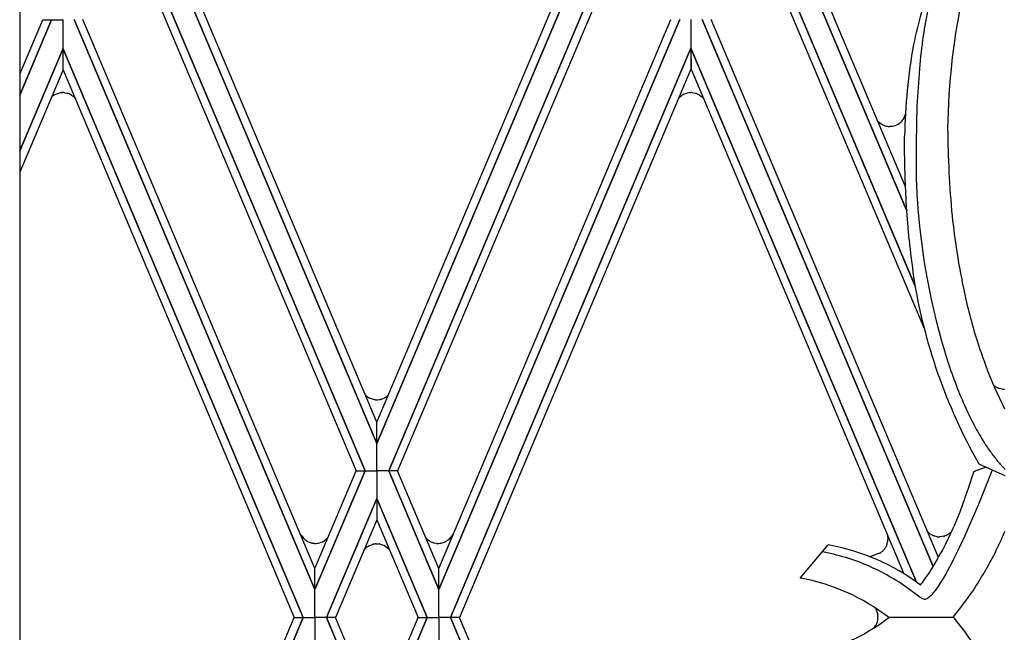
# Model space of a CAD drawing. Units: millimetres. Extents: x 0 to 8410, y 0 to 5940.
# Drawn here: x 5168 to 5350, y 1879 to 1992 of the extents above; entities that cross this region are included whole.
import ezdxf

# ---------------------------------------------------------------- set-up
doc = ezdxf.new("R2010")
doc.units = ezdxf.units.MM
doc.layers.add('YKK_A1', color=4, linetype='Continuous', lineweight=30)

msp = doc.modelspace()

# ---------------------------------------------------------------- linework, layer by layer
at = {"layer": 'YKK_A1', "linetype": 'Continuous', "ltscale": 0.5}
for p, q in [((5168.19, 2391.89), (5168.19, 1331.68)), ((5189.64, 2019.34), (5234.16, 1913.96)), ((5234.16, 1913.96), (5189.64, 2019.34)), ((5234.16, 1917.85), (5191.29, 2019.34)), ((5234.16, 1917.85), (5277.03, 2019.34)), ((5278.68, 2019.34), (5234.17, 1913.96)), ((5234.17, 1913.96), (5278.69, 2019.34)), ((5331.98, 1957.03), (5305.65, 2019.34)), ((5305.66, 2019.34), (5332.04, 1956.89)), ((5231.98, 1908.87), (5187.5, 2014.17)), ((5187.5, 2014.17), (5231.98, 1908.87)), ((5236.34, 1908.87), (5280.83, 2014.17)), ((5280.83, 2014.17), (5236.34, 1908.87)), ((5333.54, 1943.1), (5303.51, 2014.17)), ((5303.51, 2014.17), (5333.58, 1943)), ((5187.49, 2010.29), (5230.34, 1908.87)), ((5280.84, 2010.29), (5237.99, 1908.87)), ((5303.5, 2010.29), (5335.3, 1935.03)), ((5331.82, 1961.32), (5313.85, 2003.85)), ((5174.08, 1992.18), (5168.19, 1978.25)), ((5168.19, 1982.13), (5172.44, 1992.18)), ((5168.19, 1978.25), (5174.08, 1992.18)), ((5172.44, 1992.18), (5174.08, 1992.18)), ((5174.08, 1992.18), (5176.15, 1992.18)), ((5176.15, 1992.26), (5176.15, 1986.94)), ((5176.15, 1992.18), (5176.15, 1986.79)), ((5178.22, 1992.26), (5222.72, 1886.95)), ((5222.72, 1886.95), (5178.22, 1992.26)), ((5222.72, 1890.84), (5179.87, 1992.26)), ((5290.1, 1992.26), (5245.6, 1886.95)), ((5245.6, 1890.84), (5288.46, 1992.26)), ((5245.6, 1886.95), (5290.1, 1992.26)), ((5292.17, 1992.26), (5292.17, 1986.94)), ((5292.17, 1992.26), (5292.17, 1986.94)), ((5294.24, 1992.26), (5336.92, 1891.23)), ((5336.92, 1891.23), (5294.24, 1992.26)), ((5337.88, 1892.86), (5295.88, 1992.26)), ((5168.19, 1967.98), (5176.15, 1986.8)), ((5176.15, 1986.79), (5168.19, 1967.99)), ((5176.15, 1986.94), (5176.16, 1983.05)), ((5220.56, 1881.78), (5176.15, 1986.94)), ((5176.15, 1986.94), (5220.57, 1881.78)), ((5176.15, 1986.8), (5176.15, 1982.82)), ((5247.76, 1881.78), (5292.17, 1986.94)), ((5292.17, 1986.94), (5247.76, 1881.78)), ((5292.17, 1986.94), (5292.16, 1983.05)), ((5292.17, 1986.94), (5292.18, 1983.05)), ((5333.81, 1888.34), (5292.17, 1986.94)), ((5292.17, 1986.94), (5333.82, 1888.33)), ((5176.15, 1982.82), (5168.19, 1964.08)), ((5176.16, 1983.05), (5218.91, 1881.78)), ((5292.16, 1983.05), (5249.41, 1881.78)), ((5292.18, 1983.05), (5331.52, 1889.86)), ((5334.38, 1983.17), (5333.92, 1976.22)), ((5174.83, 1978.45), (5175.39, 1978.66)), ((5175.39, 1978.66), (5175.54, 1978.69)), ((5175.54, 1978.69), (5175.8, 1978.74)), ((5175.8, 1978.74), (5175.84, 1978.74)), ((5176, 1978.75), (5176.16, 1978.76)), ((5176.53, 1978.73), (5176.98, 1978.64)), ((5290.83, 1978.45), (5291.39, 1978.66)), ((5291.39, 1978.66), (5291.53, 1978.69)), ((5291.53, 1978.69), (5291.8, 1978.74)), ((5291.8, 1978.74), (5291.84, 1978.74)), ((5291.99, 1978.75), (5292.15, 1978.76)), ((5292.53, 1978.73), (5292.97, 1978.64)), ((5174.06, 1977.9), (5174.11, 1977.95)), ((5174.11, 1977.95), (5174.25, 1978.07)), ((5174.42, 1978.21), (5174.45, 1978.23)), ((5174.45, 1978.23), (5174.48, 1978.25)), ((5174.61, 1978.33), (5174.64, 1978.35)), ((5176.98, 1978.64), (5177.05, 1978.62)), ((5177.36, 1978.51), (5177.39, 1978.49)), ((5177.71, 1978.32), (5178, 1978.12)), ((5178, 1978.12), (5178.03, 1978.1)), ((5178.33, 1977.83), (5178.4, 1977.74)), ((5289.94, 1977.79), (5290.02, 1977.87)), ((5290.02, 1977.87), (5290.44, 1978.23)), ((5290.44, 1978.23), (5290.47, 1978.25)), ((5290.6, 1978.33), (5290.63, 1978.35)), ((5292.97, 1978.64), (5293.05, 1978.62)), ((5293.28, 1978.54), (5293.35, 1978.51)), ((5293.35, 1978.51), (5293.39, 1978.49)), ((5293.7, 1978.32), (5294, 1978.12)), ((5294, 1978.12), (5294.03, 1978.1)), ((5294.29, 1977.86), (5294.44, 1977.7)), ((5333.92, 1976.22), (5333.74, 1969.49)), ((5326.78, 1973.38), (5326.68, 1973.48)), ((5327.24, 1973), (5326.78, 1973.38)), ((5331.4, 1973.85), (5331.3, 1973.7)), ((5327.39, 1972.9), (5327.24, 1973)), ((5327.89, 1972.67), (5327.85, 1972.69)), ((5327.98, 1972.64), (5327.89, 1972.67)), ((5328.03, 1972.63), (5327.98, 1972.64)), ((5328.87, 1972.49), (5328.82, 1972.5)), ((5329.16, 1972.51), (5328.87, 1972.49)), ((5329.28, 1972.52), (5329.16, 1972.51)), ((5329.35, 1972.53), (5329.28, 1972.52)), ((5331.64, 1968.43), (5331.63, 1970.69)), ((5331.74, 1962.94), (5331.64, 1968.43)), ((5333.74, 1969.49), (5333.75, 1964.58)), ((5331.98, 1957.65), (5331.74, 1962.94)), ((5332.46, 1951.54), (5331.98, 1957.65)), ((5346.91, 1927.46), (5348.16, 1924.43)), ((5348.12, 1924.67), (5347.99, 1924.79)), ((5348.16, 1924.43), (5350.09, 1920.32)), ((5348.44, 1924.43), (5348.31, 1924.52)), ((5348.64, 1924.3), (5348.44, 1924.43)), ((5348.85, 1924.2), (5348.78, 1924.23)), ((5348.89, 1924.18), (5348.85, 1924.2)), ((5349.11, 1924.09), (5349.08, 1924.11)), ((5349.67, 1923.96), (5349.11, 1924.09)), ((5232.02, 1922.91), (5232.09, 1922.84)), ((5232.09, 1922.84), (5232.11, 1922.82)), ((5232.25, 1922.7), (5232.61, 1922.44)), ((5232.61, 1922.44), (5232.64, 1922.42)), ((5232.77, 1922.35), (5232.84, 1922.32)), ((5232.84, 1922.32), (5232.87, 1922.3)), ((5235.29, 1922.23), (5235.54, 1922.35)), ((5235.54, 1922.35), (5235.58, 1922.36)), ((5235.78, 1922.48), (5235.81, 1922.51)), ((5235.98, 1922.62), (5236.07, 1922.69)), ((5236.07, 1922.69), (5236.3, 1922.9)), ((5349.87, 1923.94), (5349.83, 1923.94)), ((5233.73, 1922.04), (5233.77, 1922.03)), ((5233.92, 1922.02), (5234.16, 1922.01)), ((5234.16, 1922.01), (5234.29, 1922.01)), ((5234.29, 1922.01), (5234.58, 1922.04)), ((5234.58, 1922.04), (5234.62, 1922.04)), ((5234.9, 1922.1), (5235.02, 1922.13)), ((5235.02, 1922.13), (5235.13, 1922.17)), ((5234.17, 1913.96), (5234.16, 1917.85)), ((5234.16, 1913.96), (5234.16, 1917.85)), ((5234.16, 1908.87), (5234.17, 1913.96)), ((5234.16, 1908.87), (5234.16, 1913.96)), ((5345.55, 1910.07), (5345.46, 1910.13)), ((5350.18, 1907.95), (5345.55, 1910.07)), ((5222.71, 1890.84), (5230.34, 1908.87)), ((5231.98, 1908.87), (5222.72, 1886.95)), ((5222.72, 1886.95), (5231.98, 1908.87)), ((5230.34, 1908.87), (5231.98, 1908.87)), ((5230.34, 1908.87), (5231.98, 1908.87)), ((5231.98, 1908.87), (5234.16, 1908.87)), ((5231.98, 1908.87), (5234.16, 1908.87)), ((5236.34, 1908.87), (5234.16, 1908.87)), ((5236.34, 1908.87), (5234.16, 1908.87)), ((5234.16, 1908.87), (5234.16, 1903.77)), ((5234.16, 1908.87), (5234.16, 1903.77)), ((5237.99, 1908.87), (5236.34, 1908.87)), ((5237.99, 1908.87), (5236.34, 1908.87)), ((5236.34, 1908.87), (5245.6, 1886.95)), ((5245.6, 1886.95), (5236.34, 1908.87)), ((5245.61, 1890.84), (5237.99, 1908.87)), ((5344.23, 1908.25), (5343.43, 1905.79)), ((5344.33, 1908.55), (5344.23, 1908.25)), ((5344.77, 1908.88), (5344.72, 1908.85)), ((5346.72, 1909.54), (5344.77, 1908.88)), ((5347.83, 1909.03), (5345.21, 1902.57)), ((5343.43, 1905.79), (5342.77, 1903.88)), ((5346.53, 1905.84), (5346.53, 1905.82)), ((5234.16, 1903.77), (5224.86, 1881.78)), ((5224.87, 1881.78), (5234.16, 1903.77)), ((5234.16, 1903.77), (5234.16, 1899.86)), ((5243.45, 1881.78), (5234.16, 1903.77)), ((5234.16, 1903.77), (5243.46, 1881.78)), ((5234.16, 1903.77), (5234.16, 1899.86)), ((5342.77, 1903.88), (5341.81, 1901.26)), ((5345.21, 1902.57), (5343.69, 1899.01)), ((5341.81, 1901.26), (5340.73, 1898.6)), ((5234.16, 1899.86), (5226.52, 1881.78)), ((5234.16, 1899.86), (5241.8, 1881.78)), ((5343.69, 1899.01), (5342.69, 1896.78)), ((5220.1, 1897.04), (5220.67, 1896.37)), ((5328.4, 1897.24), (5328.48, 1896.85)), ((5328.48, 1896.85), (5328.54, 1896.16)), ((5336.14, 1897.39), (5335.88, 1897.64)), ((5336.42, 1897.18), (5336.29, 1897.27)), ((5336.63, 1897.06), (5336.42, 1897.18)), ((5337.06, 1896.86), (5336.95, 1896.9)), ((5337.65, 1896.72), (5337.06, 1896.86)), ((5339.06, 1896.85), (5339.03, 1896.84)), ((5339.31, 1896.95), (5339.06, 1896.85)), ((5339.6, 1897.11), (5339.51, 1897.05)), ((5339.73, 1897.18), (5339.6, 1897.11)), ((5339.94, 1897.34), (5339.88, 1897.29)), ((5340.21, 1897.58), (5340.16, 1897.53)), ((5340.28, 1897.66), (5340.21, 1897.58)), ((5340.31, 1897.69), (5340.28, 1897.66)), ((5220.77, 1896.27), (5220.88, 1896.17)), ((5221.03, 1896.06), (5221.09, 1896.02)), ((5221.09, 1896.02), (5221.12, 1896)), ((5221.24, 1895.92), (5221.28, 1895.9)), ((5221.47, 1895.79), (5221.99, 1895.59)), ((5221.99, 1895.59), (5222.03, 1895.58)), ((5222.25, 1895.53), (5222.44, 1895.51)), ((5222.44, 1895.51), (5222.48, 1895.5)), ((5222.64, 1895.49), (5222.79, 1895.49)), ((5222.79, 1895.49), (5222.92, 1895.49)), ((5222.92, 1895.49), (5223.17, 1895.51)), ((5223.17, 1895.51), (5223.21, 1895.52)), ((5223.37, 1895.54), (5224.07, 1895.77)), ((5224.07, 1895.77), (5224.1, 1895.79)), ((5224.24, 1895.86), (5224.82, 1896.28)), ((5224.82, 1896.28), (5224.85, 1896.3)), ((5232.62, 1894.99), (5232.65, 1895)), ((5232.84, 1895.11), (5233.37, 1895.31)), ((5233.37, 1895.31), (5233.4, 1895.32)), ((5233.62, 1895.37), (5233.81, 1895.4)), ((5233.81, 1895.4), (5233.85, 1895.4)), ((5234.01, 1895.41), (5234.16, 1895.42)), ((5234.16, 1895.42), (5234.29, 1895.41)), ((5234.29, 1895.41), (5234.54, 1895.39)), ((5234.54, 1895.39), (5234.58, 1895.39)), ((5234.75, 1895.36), (5235.44, 1895.13)), ((5235.44, 1895.13), (5235.47, 1895.12)), ((5235.62, 1895.04), (5236.19, 1894.63)), ((5243.2, 1896.54), (5243.35, 1896.37)), ((5243.35, 1896.37), (5243.37, 1896.34)), ((5243.37, 1896.34), (5243.43, 1896.29)), ((5243.71, 1896.06), (5243.77, 1896.02)), ((5243.77, 1896.02), (5243.8, 1896)), ((5243.92, 1895.92), (5243.96, 1895.9)), ((5244.08, 1895.83), (5244.49, 1895.65)), ((5244.49, 1895.65), (5244.53, 1895.64)), ((5244.75, 1895.57), (5245.12, 1895.51)), ((5245.12, 1895.51), (5245.16, 1895.5)), ((5245.32, 1895.49), (5245.47, 1895.49)), ((5245.47, 1895.49), (5245.6, 1895.49)), ((5245.6, 1895.49), (5245.85, 1895.51)), ((5245.85, 1895.51), (5245.89, 1895.52)), ((5246.06, 1895.54), (5246.64, 1895.72)), ((5246.64, 1895.72), (5246.67, 1895.74)), ((5246.85, 1895.82), (5247.56, 1896.33)), ((5247.56, 1896.33), (5247.59, 1896.36)), ((5312.34, 1889.08), (5317.52, 1895.2)), ((5328.3, 1895.07), (5328.28, 1895.04)), ((5328.33, 1895.14), (5328.3, 1895.07)), ((5328.39, 1895.32), (5328.38, 1895.28)), ((5328.54, 1896.16), (5328.54, 1896.12)), ((5337.86, 1896.69), (5337.82, 1896.7)), ((5338.11, 1896.69), (5338.07, 1896.69)), ((5338.2, 1896.69), (5338.11, 1896.69)), ((5338.85, 1896.79), (5338.2, 1896.69)), ((5342.69, 1896.78), (5341.4, 1894.03)), ((5231.82, 1894.32), (5232.04, 1894.53)), ((5232.15, 1894.64), (5232.26, 1894.73)), ((5232.4, 1894.84), (5232.46, 1894.89)), ((5232.46, 1894.89), (5232.49, 1894.91)), ((5236.19, 1894.63), (5236.22, 1894.6)), ((5318.5, 1893.49), (5316.46, 1893.95)), ((5327.02, 1893.65), (5325.19, 1893.03)), ((5327.19, 1893.76), (5327.16, 1893.73)), ((5327.39, 1893.9), (5327.33, 1893.85)), ((5327.8, 1894.29), (5327.75, 1894.23)), ((5327.96, 1894.49), (5327.8, 1894.29)), ((5341.4, 1894.03), (5340.73, 1892.68)), ((5340.28, 1891.8), (5339.61, 1890.54)), ((5340.73, 1892.68), (5340.28, 1891.8)), ((5222.72, 1886.95), (5222.71, 1890.84)), ((5222.72, 1886.95), (5222.72, 1890.84)), ((5245.6, 1886.95), (5245.6, 1890.84)), ((5245.6, 1886.95), (5245.61, 1890.84)), ((5339.17, 1889.74), (5338.73, 1888.98)), ((5339.61, 1890.54), (5339.17, 1889.74)), ((5331.89, 1887.43), (5330.64, 1888.3)), ((5338.29, 1888.27), (5337.87, 1887.62)), ((5338.73, 1888.98), (5338.29, 1888.27)), ((5222.72, 1881.78), (5222.72, 1886.95)), ((5222.72, 1881.78), (5222.72, 1886.95)), ((5245.6, 1881.78), (5245.6, 1886.95)), ((5245.6, 1881.78), (5245.6, 1886.95)), ((5334.47, 1885.54), (5331.89, 1887.43)), ((5336.86, 1886.26), (5336.66, 1886.05)), ((5337.05, 1886.5), (5336.86, 1886.26)), ((5337.45, 1887.03), (5337.05, 1886.5)), ((5337.87, 1887.62), (5337.45, 1887.03)), ((5334.72, 1885.4), (5334.47, 1885.54)), ((5326.23, 1883.49), (5326.36, 1883.26)), ((5326.36, 1883.26), (5326.38, 1883.23)), ((5326.44, 1883.1), (5326.63, 1882.53)), ((5326.63, 1882.53), (5326.64, 1882.49)), ((5220.56, 1881.81), (5176.15, 1776.65)), ((5176.15, 1776.65), (5220.57, 1881.81)), ((5176.16, 1780.54), (5218.91, 1881.81)), ((5218.91, 1881.81), (5220.56, 1881.81)), ((5218.91, 1881.78), (5220.56, 1881.78)), ((5220.57, 1881.81), (5222.72, 1881.81)), ((5220.57, 1881.78), (5222.72, 1881.78)), ((5222.72, 1881.81), (5222.72, 1876.64)), ((5224.86, 1881.81), (5222.72, 1881.81)), ((5222.72, 1881.81), (5222.72, 1876.64)), ((5224.86, 1881.78), (5222.72, 1881.78)), ((5234.16, 1859.82), (5224.86, 1881.81)), ((5226.52, 1881.81), (5224.87, 1881.81)), ((5224.87, 1881.81), (5234.16, 1859.82)), ((5226.52, 1881.78), (5224.87, 1881.78)), ((5234.16, 1863.73), (5226.52, 1881.81)), ((5234.16, 1863.73), (5241.8, 1881.81)), ((5243.45, 1881.81), (5234.16, 1859.82)), ((5234.16, 1859.82), (5243.46, 1881.81)), ((5241.8, 1881.81), (5243.45, 1881.81)), ((5241.8, 1881.78), (5243.45, 1881.78)), ((5243.46, 1881.81), (5245.6, 1881.81)), ((5243.46, 1881.78), (5245.6, 1881.78)), ((5247.76, 1881.81), (5245.6, 1881.81)), ((5245.6, 1881.81), (5245.6, 1876.64)), ((5245.6, 1881.81), (5245.6, 1876.64)), ((5247.76, 1881.78), (5245.6, 1881.78)), ((5249.41, 1881.81), (5247.76, 1881.81)), ((5247.76, 1881.81), (5292.17, 1776.65)), ((5292.17, 1776.65), (5247.76, 1881.81)), ((5249.41, 1881.78), (5247.76, 1881.78)), ((5292.16, 1780.54), (5249.41, 1881.81)), ((5326.37, 1880.49), (5326.35, 1880.45)), ((5326.49, 1880.74), (5326.37, 1880.49)), ((5326.58, 1881.01), (5326.54, 1880.89)), ((5326.64, 1881.24), (5326.58, 1881.01)), ((5326.69, 1881.53), (5326.68, 1881.44)), ((5326.69, 1882.14), (5326.7, 1881.99)), ((5328.61, 1881.86), (5340.8, 1881.86)), ((5326, 1879.93), (5325.97, 1879.9)), ((5326.17, 1880.15), (5326, 1879.93))]:
    msp.add_line(p, q, dxfattribs=at)
for centre, radius, start, end in [((5457.86, 1961.13), 127.36, 162.621, 167.9844), ((5451.79, 1971.01), 118.15, 166.0756, 171.1245), ((5465.23, 1970.46), 125.66, 167.8027, 179.2524), ((5486.45, 1969.19), 152.72, 172.4575, 174.7492), ((5438.29, 1968.78), 106.68, 169.8119, 178.9743), ((5176.17, 1974.86), 3.9, 92.5337, 94.8254), ((5176.14, 1975.6), 3.16, 82.7794, 89.6528), ((5292.16, 1974.87), 3.88, 92.5455, 94.8373), ((5292.13, 1975.6), 3.16, 82.7794, 89.6528), ((5177.71, 1973.78), 5.52, 126.5811, 128.8728), ((5176.54, 1975.19), 3.69, 121.6827, 123.9744), ((5177.36, 1973.52), 5.54, 117.1549, 119.4466), ((5175.77, 1974.79), 4.04, 66.8619, 71.445), ((5176.14, 1975.76), 3, 58.3972, 65.2706), ((5175.93, 1975.54), 3.31, 43.707, 50.5805), ((5292.54, 1975.17), 3.7, 121.5777, 123.8695), ((5293.35, 1973.51), 5.55, 117.0937, 119.3854), ((5291.04, 1972.88), 6.08, 68.4083, 70.7001), ((5292.13, 1975.76), 3, 58.3972, 65.2706), ((5291.46, 1975.02), 4.01, 47.9037, 50.1955), ((5290.85, 1974.36), 4.91, 45.4023, 47.694), ((5328.75, 1975.75), 3.28, 280.5459, 321.3618), ((5328.65, 1975.61), 3.27, 327.3911, 342.7755), ((5328.97, 1975.65), 3.17, 240.1827, 249.3451), ((5328.89, 1975.38), 2.88, 252.5837, 268.6004), ((5541.78, 1974.22), 202.21, 180.5992, 185.1822), ((5467.71, 1967.07), 133.99, 181.0678, 183.3596), ((5461.39, 1967.53), 127.71, 183.7307, 197.4653), ((5504.66, 1974.71), 165.33, 186.5146, 191.0977), ((5503.61, 1969.17), 172.06, 185.8821, 188.1738), ((5434.11, 1960.51), 102.05, 188.9114, 209.4825), ((5459.05, 1967.7), 119.24, 192.0129, 196.5959), ((5500.58, 1983.9), 163.7, 197.8757, 200.1675), ((5453.1, 1966.62), 119.54, 198.2403, 200.5321), ((5447.78, 1966.76), 114.62, 201.5317, 203.8234), ((5351.96, 1929.22), 5.95, 229.8186, 232.1104), ((5350.46, 1927.81), 3.95, 242.5325, 244.8243), ((5350.86, 1928.8), 5.01, 246.8936, 249.1853), ((5235.18, 1926.2), 4.56, 227.742, 230.0338), ((5234.58, 1925.61), 3.73, 238.6806, 240.9724), ((5239.93, 1943.71), 22.54, 251.7561, 254.0478), ((5232.68, 1927.56), 5.95, 299.1366, 301.4283), ((5233.02, 1926.6), 4.96, 304.3078, 306.5996), ((5350.25, 1928.08), 4.16, 261.9429, 264.2347), ((5350.23, 1929.18), 5.24, 266.1213, 268.4131), ((5234.22, 1925.88), 3.87, 263.2909, 265.5827), ((5233.26, 1929.11), 7.2, 280.8863, 283.1781), ((5233.84, 1925.98), 4.02, 288.8677, 291.1594), ((5422.19, 1957.42), 87.46, 205.0016, 207.2934), ((5417.16, 1957.2), 82.92, 208.7512, 211.0429), ((5396.02, 1946.26), 59.18, 212.5173, 214.8091), ((5392.74, 1945.92), 56.31, 216.4312, 218.723), ((5345.72, 1910.58), 0.521, 213.4332, 220.3066), ((5346.07, 1911.04), 1.1, 226.759, 235.9214), ((5389.27, 1945.73), 53.53, 220.8911, 223.0864), ((5344.66, 1908.4), 0.365, 142.4507, 156.1852), ((5344.97, 1908.04), 0.834, 121.9271, 135.6616), ((5345.87, 1906.46), 2.66, 115.781, 120.364), ((5243.29, 1900.48), 5.95, 316.1515, 328.1212), ((5339.22, 1901.21), 4.9, 231.1073, 233.3991), ((5338.73, 1901.03), 4.49, 242.1423, 246.7253), ((5337.56, 1901.34), 4.73, 285.7564, 288.0482), ((5247.88, 1939.63), 101.51, 333.8671, 336.1588), ((5336.91, 1901.99), 5.58, 295.4766, 297.7683), ((5337.05, 1901), 4.66, 305.0171, 307.3088), ((5335.3, 1902.94), 7.28, 309.6049, 311.8966), ((5267.49, 1933.08), 89.92, 334.0322, 336.8561), ((5223.22, 1898.97), 3.64, 225.5225, 227.8142), ((5223.83, 1899.74), 4.63, 230.4361, 232.7278), ((5223.18, 1899.06), 3.69, 236.0256, 238.3173), ((5224, 1900.72), 5.54, 240.5534, 242.8451), ((5223.39, 1901.12), 5.7, 256.1891, 258.4808), ((5222.81, 1899.37), 3.88, 265.1627, 267.4545), ((5222.67, 1899.6), 4.12, 277.5739, 279.8656), ((5222.42, 1899.36), 3.95, 295.1757, 297.4675), ((5222.09, 1899.15), 3.97, 314.1119, 320.9471), ((5235.5, 1890.18), 5.6, 118.2816, 120.5733), ((5234.76, 1889.78), 5.7, 101.5192, 103.8109), ((5234.18, 1891.53), 3.88, 92.5455, 94.8373), ((5234.04, 1891.3), 4.12, 80.1344, 82.4261), ((5233.67, 1891.53), 4.02, 61.0125, 63.3043), ((5247.13, 1900.37), 5.51, 227.7171, 230.0089), ((5245.9, 1899.03), 3.69, 231.2855, 233.5773), ((5245.86, 1899.06), 3.69, 236.0256, 238.3173), ((5245.77, 1899.09), 3.67, 240.3683, 242.66), ((5246.26, 1901.04), 5.68, 252.2153, 254.5071), ((5245.49, 1899.38), 3.9, 265.1746, 267.4663), ((5245.35, 1899.6), 4.12, 277.5739, 279.8656), ((5244.64, 1900.29), 4.99, 294.0705, 296.3623), ((5310.58, 1855.95), 39.86, 53.0086, 79.9802), ((5322.1, 1897.95), 6.84, 332.4765, 334.7682), ((5324.85, 1896.54), 3.74, 338.1189, 340.4106), ((5325.12, 1896.33), 3.42, 342.7152, 356.4497), ((5338.24, 1900.82), 4.14, 261.9221, 264.2138), ((5338.09, 1901.94), 5.25, 267.4902, 269.7819), ((5234.72, 1891.95), 3.72, 133.718, 136.0098), ((5235.08, 1891.17), 4.54, 126.1342, 128.4259), ((5234.55, 1891.85), 3.69, 121.6827, 123.9744), ((5233.46, 1891.76), 3.97, 39.5197, 45.8227), ((5303.7, 1836.34), 59.03, 70.8994, 75.4824), ((5325.09, 1897.12), 3.97, 299.1366, 301.4283), ((5325.01, 1897.09), 3.98, 303.2423, 305.534), ((5324.22, 1897.85), 5.07, 308.7502, 311.0419), ((5322.65, 1899.23), 7.14, 313.2869, 315.5786), ((5324.51, 1896.97), 4.25, 324.2762, 326.5679), ((5323.98, 1897.25), 4.84, 327.2563, 329.5481), ((5276.17, 1928.18), 71.1, 327.5224, 332.1054), ((5259.09, 1941.03), 101.02, 327.4837, 332.0667), ((5307.75, 1852.16), 42.78, 57.6486, 69.0982), ((5280.37, 1928.26), 67.64, 323.2635, 325.5553), ((5305.95, 1852.73), 36.9, 51.9132, 80.0175), ((5331.7, 1890.62), 6.76, 315.0539, 317.3456), ((5278.03, 1932.97), 80.79, 320.7486, 325.0793), ((5336.15, 1888.23), 3.18, 243.1969, 245.4886), ((5337.19, 1890.7), 5.85, 246.2343, 248.526), ((5335.36, 1886.25), 1.05, 252.3445, 293.1604), ((5332.95, 1889.67), 5.21, 302.8468, 307.4299), ((5332.46, 1890.05), 5.82, 308.9748, 311.2666), ((5332.01, 1890.34), 6.33, 312.574, 314.8657), ((5321.67, 1880.41), 5.5, 33.9528, 35.7372), ((5323.03, 1881.55), 3.74, 24.3916, 26.6833), ((5322.36, 1881.66), 4.36, 6.361, 10.9441), ((5306.48, 1910.74), 36.51, 287.1394, 307.5074), ((5322.45, 1882.64), 4.47, 326.1954, 330.7784), ((5322.77, 1882.22), 4, 338.3818, 340.6736), ((5321.66, 1882.23), 5.08, 348.789, 351.0807), ((5322.87, 1881.9), 3.84, 354.4468, 1.3202), ((5276.39, 1830.05), 82.57, 34.1757, 38.7588), ((5322.99, 1882.52), 3.98, 317.3403, 318.6297)]:
    msp.add_arc(centre, radius, start, end, dxfattribs=at)

doc.saveas('drawing.dxf')
